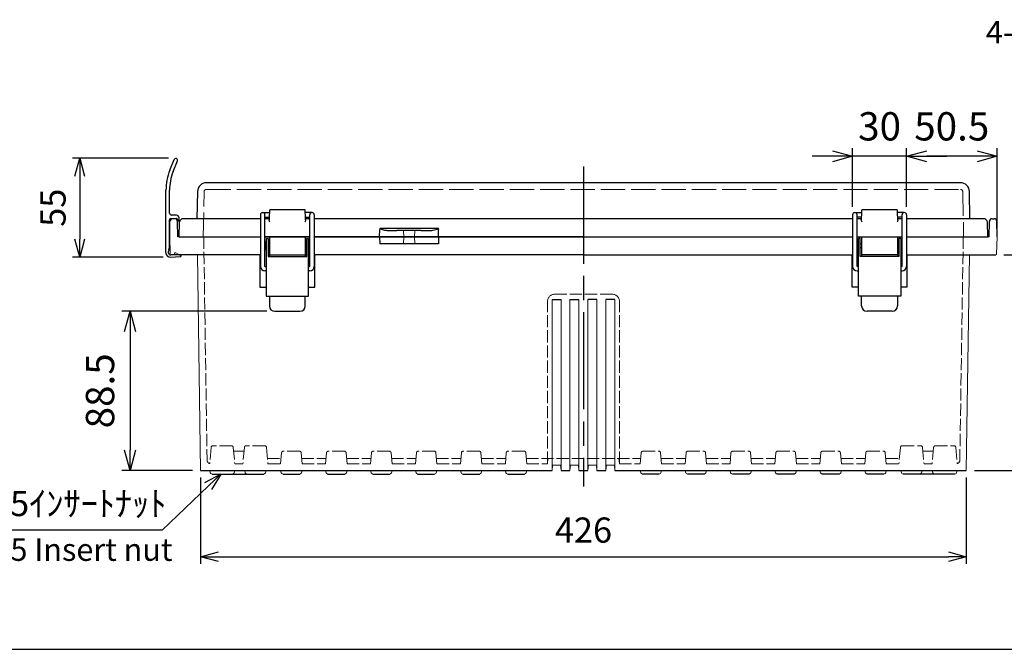
# Model space of a CAD drawing. Units: millimetres. Extents: x 0 to 3677, y 0 to 1260.
# Drawn here: x 293 to 841, y 0 to 350 of the extents above; entities that cross this region are included whole.
import ezdxf

# ---------------------------------------------------------------- set-up
doc = ezdxf.new("R2010")
doc.units = ezdxf.units.MM
doc.header["$LTSCALE"] = 4.5
doc.linetypes.add('AM_ISO02W050x2', pattern=[3.75, 3, -0.75])
doc.linetypes.add('AM_ISO08W050', pattern=[18, 12, -1.5, 3, -1.5])
for name, color, linetype, lineweight in [('AM_5', 3, 'Continuous', 25), ('AM_7', 4, 'AM_ISO08W050', 25), ('ﾄｯﾌﾟｶﾊﾞｰ', 7, 'Continuous', 25), ('ﾄｯﾌﾟｶﾊﾞｰ0', 7, 'AM_ISO02W050x2', 13), ('ﾎﾞﾃﾞｨｰ', 2, 'Continuous', 25), ('ﾎﾞﾃﾞｨｰ0', 2, 'AM_ISO02W050x2', 13), ('ﾗｯﾁ', 3, 'Continuous', 25), ('ﾗｯﾁ金具', 6, 'Continuous', 25), ('ﾙｰﾌ', 7, 'Continuous', 25), ('ﾙｰﾌ0', 7, 'AM_ISO02W050x2', 13)]:
    doc.layers.add(name, color=color, linetype=linetype, lineweight=lineweight)
doc.styles.get("Standard").update_dxf_attribs({"font": 'ISOCP.SHX', "bigfont": 'EXTFONT.SHX'})
doc.styles.add('takachi1', font='txt', dxfattribs={"height": 2.5})
doc.dimstyles.new('AM_ISO$0', dxfattribs={"dimscale": 4.5, "dimtxt": 3.5, "dimasz": 2.5, "dimexe": 1, "dimexo": 1, "dimgap": 1.5, "dimtad": 1, "dimdec": 1, "dimdsep": 46, "dimtxsty": 'Standard', "dimblk": 'OPEN30', "dimcen": 0, "dimclrd": 3, "dimclre": 3, "dimclrt": 2, "dimadec": 0, "dimazin": 2, "dimtp": 0.1, "dimtm": 0.1, "dimtfac": 0.71, "dimtmove": 0, "dimatfit": 3, "dimldrblk": 'OPEN30', "dimfxl": 0, "dimlwd": -1, "dimlwe": -1, "dimarcsym": 0})
doc.dimstyles.new('AM_ISO$3', dxfattribs={"dimtxt": 3.5, "dimasz": 2.5, "dimexe": 1, "dimexo": 1, "dimgap": 1.5, "dimtad": 1, "dimtoh": 1, "dimdsep": 46, "dimtxsty": 'Standard', "dimblk": 'OPEN30', "dimcen": 0, "dimclrd": 3, "dimclre": 3, "dimclrt": 2, "dimadec": 0, "dimazin": 2, "dimtp": 0.1, "dimtm": 0.1, "dimtfac": 0.71, "dimtofl": 0, "dimtmove": 0, "dimatfit": 0, "dimldrblk": 'OPEN30', "dimfxl": 0, "dimlwd": -1, "dimlwe": -1, "dimarcsym": 0})

# ---------------------------------------------------------------- blocks, each defined once
blk = doc.blocks.new('TK-A3')
blk.add_lwpolyline([(0, 0), (403, 0), (403, 280), (0, 280)], close=True)
blk = doc.blocks.new('_Open30')
at = {"color": 0, "linetype": 'ByBlock', "lineweight": -2}
for p, q in [((-1, 0.268), (0, 0)), ((0, 0), (-1, -0.268)), ((0, 0), (-1, 0))]:
    blk.add_line(p, q, dxfattribs=at)
blk = doc.blocks.new('*D99')
at = {"layer": 'AM_5', "color": 3, "transparency": 16777216}
for p, q in [((376.03, 273.11), (322.53, 273.11)), ((326.53, 263.11), (326.53, 228.11)), ((373.03, 218.11), (322.53, 218.11))]:
    blk.add_line(p, q, dxfattribs=at)
at = {"layer": 'Defpoints', "color": 0, "transparency": 16777216}
for p in [(380.03, 273.11), (326.53, 218.11), (377.03, 218.11)]:
    blk.add_point(p, dxfattribs=at)
at = {"layer": 'AM_5', "color": 3, "transparency": 16777216, "xscale": 10, "yscale": 10, "zscale": 10}
for p, rotation in [((326.53, 273.11), 90), ((326.53, 218.11), 270)]:
    blk.add_blockref('_Open30', p, dxfattribs=dict(at, rotation=rotation))
at = {"layer": 'AM_5', "color": 2, "transparency": 16777216, "insert": (313.53, 245.61), "char_height": 14, "attachment_point": 5, "rotation": 90}
blk.add_mtext('55', dxfattribs=at)
blk = doc.blocks.new('*D93')
at = {"layer": 'AM_5', "color": 3, "transparency": 16777216}
for p, q in [((398.08, 90.75), (372.4, 66.28)), ((372.4, 66.28), (263.5, 66.28))]:
    blk.add_line(p, q, dxfattribs=at)
at = {"layer": 'Defpoints', "color": 0, "transparency": 16777216}
for p in [(408.94, 101.1), (405.32, 97.65)]:
    blk.add_point(p, dxfattribs=at)
at = {"layer": 'AM_5', "color": 3, "transparency": 16777216, "xscale": 10, "yscale": 10, "zscale": 10, "rotation": 43.61765894734802}
blk.add_blockref('_Open30', (405.32, 97.65), dxfattribs=at)
at = {"layer": 'AM_5', "color": 2, "transparency": 16777216, "insert": (314.95, 79.28), "char_height": 14, "attachment_point": 5}
blk.add_mtext('4-M5ｲﾝｻｰﾄﾅｯﾄ', dxfattribs=at)
blk = doc.blocks.new('*D94')
at = {"layer": 'AM_5', "color": 3, "transparency": 16777216}
for p, q in [((430.58, 188.01), (350.03, 188.01)), ((354.53, 176.76), (354.53, 110.76)), ((389.33, 99.51), (350.03, 99.51))]:
    blk.add_line(p, q, dxfattribs=at)
at = {"layer": 'Defpoints', "color": 0, "transparency": 16777216}
for p in [(435.08, 188.01), (354.53, 99.51), (393.83, 99.51)]:
    blk.add_point(p, dxfattribs=at)
at = {"layer": 'AM_5', "color": 3, "transparency": 16777216, "xscale": 11.25, "yscale": 11.25, "zscale": 11.25}
for p, rotation in [((354.53, 188.01), 90), ((354.53, 99.51), 270)]:
    blk.add_blockref('_Open30', p, dxfattribs=dict(at, rotation=rotation))
at = {"layer": 'AM_5', "color": 2, "transparency": 16777216, "insert": (339.9, 143.76), "char_height": 15.75, "attachment_point": 5, "rotation": 90}
blk.add_mtext('88.5', dxfattribs=at)
blk = doc.blocks.new('*D95')
at = {"layer": 'AM_5', "color": 3, "transparency": 16777216}
for p, q in [((840.7, 219.51), (908.26, 219.51)), ((903.76, 208.26), (903.76, 110.76)), ((824.33, 99.51), (908.26, 99.51))]:
    blk.add_line(p, q, dxfattribs=at)
at = {"layer": 'Defpoints', "color": 0, "transparency": 16777216}
for p in [(836.2, 219.51), (819.83, 99.51), (903.76, 99.51)]:
    blk.add_point(p, dxfattribs=at)
at = {"layer": 'AM_5', "color": 3, "transparency": 16777216, "xscale": 11.25, "yscale": 11.25, "zscale": 11.25}
for p, rotation in [((903.76, 219.51), 90), ((903.76, 99.51), 270)]:
    blk.add_blockref('_Open30', p, dxfattribs=dict(at, rotation=rotation))
at = {"layer": 'AM_5', "color": 2, "transparency": 16777216, "insert": (889.13, 159.51), "char_height": 15.75, "attachment_point": 5, "rotation": 90}
blk.add_mtext('120', dxfattribs=at)
blk = doc.blocks.new('*D96')
at = {"layer": 'AM_5', "color": 3, "transparency": 16777216}
for p, q in [((786.58, 246.16), (786.58, 278.73)), ((825.78, 274.23), (797.83, 274.23)), ((837.03, 234.01), (837.03, 278.73))]:
    blk.add_line(p, q, dxfattribs=at)
at = {"layer": 'Defpoints', "color": 0, "transparency": 16777216}
for p in [(786.58, 274.23), (786.58, 241.66), (837.03, 229.51)]:
    blk.add_point(p, dxfattribs=at)
at = {"layer": 'AM_5', "color": 3, "transparency": 16777216, "xscale": 11.25, "yscale": 11.25, "zscale": 11.25, "rotation": 180}
blk.add_blockref('_Open30', (786.58, 274.23), dxfattribs=at)
at = {"layer": 'AM_5', "color": 3, "transparency": 16777216, "xscale": 11.25, "yscale": 11.25, "zscale": 11.25}
blk.add_blockref('_Open30', (837.03, 274.23), dxfattribs=at)
at = {"layer": 'AM_5', "color": 2, "transparency": 16777216, "insert": (811.73, 288.86), "char_height": 15.75, "attachment_point": 5}
blk.add_mtext('50.5', dxfattribs=at)
blk = doc.blocks.new('*D97')
at = {"layer": 'AM_5', "color": 3, "transparency": 16777216}
for p, q in [((745.33, 274.23), (734.08, 274.23)), ((756.58, 246.16), (756.58, 278.73)), ((786.58, 274.23), (756.58, 274.23)), ((786.58, 246.16), (786.58, 278.73)), ((797.83, 274.23), (809.08, 274.23))]:
    blk.add_line(p, q, dxfattribs=at)
at = {"layer": 'Defpoints', "color": 0, "transparency": 16777216}
for p in [(756.58, 274.23), (756.58, 241.66), (786.58, 241.66)]:
    blk.add_point(p, dxfattribs=at)
at = {"layer": 'AM_5', "color": 3, "transparency": 16777216, "xscale": 11.25, "yscale": 11.25, "zscale": 11.25}
blk.add_blockref('_Open30', (756.58, 274.23), dxfattribs=at)
at = {"layer": 'AM_5', "color": 3, "transparency": 16777216, "xscale": 11.25, "yscale": 11.25, "zscale": 11.25, "rotation": 180}
blk.add_blockref('_Open30', (786.58, 274.23), dxfattribs=at)
at = {"layer": 'AM_5', "color": 2, "transparency": 16777216, "insert": (771.58, 288.86), "char_height": 15.75, "attachment_point": 5}
blk.add_mtext('30', dxfattribs=at)
blk = doc.blocks.new('*D103')
at = {"layer": 'AM_5', "color": 3, "transparency": 16777216}
for p, q in [((393.83, 95.51), (393.83, 47.51)), ((819.83, 95.51), (819.83, 47.51)), ((403.83, 51.51), (809.83, 51.51))]:
    blk.add_line(p, q, dxfattribs=at)
at = {"layer": 'Defpoints', "color": 0, "transparency": 16777216}
for p in [(393.83, 99.51), (819.83, 99.51), (819.83, 51.51)]:
    blk.add_point(p, dxfattribs=at)
at = {"layer": 'AM_5', "color": 3, "transparency": 16777216, "xscale": 10, "yscale": 10, "zscale": 10, "rotation": 180}
blk.add_blockref('_Open30', (393.83, 51.51), dxfattribs=at)
at = {"layer": 'AM_5', "color": 3, "transparency": 16777216, "xscale": 10, "yscale": 10, "zscale": 10}
blk.add_blockref('_Open30', (819.83, 51.51), dxfattribs=at)
at = {"layer": 'AM_5', "color": 2, "transparency": 16777216, "insert": (606.83, 64.51), "char_height": 14, "attachment_point": 5}
blk.add_mtext('426', dxfattribs=at)

msp = doc.modelspace()

# ---------------------------------------------------------------- linework, layer by layer
at = {"layer": 'AM_7'}
msp.add_line((606.828, 268.506), (606.828, 90.506), dxfattribs=at)
at = {"layer": 'ﾄｯﾌﾟｶﾊﾞｰ'}
for p, q in [((816.592, 259.506), (397.065, 259.506)), ((392.066, 254.593), (391.802, 239.506)), ((821.854, 239.506), (821.591, 254.593)), ((432.085, 244.023), (431.959, 240.413)), ((451.572, 244.506), (432.585, 244.506)), ((452.197, 240.413), (452.071, 244.023)), ((761.547, 242.913), (761.406, 238.879)), ((761.585, 244.023), (761.547, 242.913)), ((781.072, 244.506), (762.085, 244.506)), ((781.61, 242.913), (781.571, 244.023)), ((781.751, 238.879), (781.61, 242.913)), ((381.828, 229.506), (382.11, 237.576)), ((427.078, 239.506), (384.109, 239.506)), ((431.928, 239.506), (429.578, 239.506)), ((431.959, 240.413), (431.906, 238.879)), ((452.251, 238.879), (452.197, 240.413)), ((454.578, 239.506), (452.229, 239.506)), ((756.578, 239.506), (457.078, 239.506)), ((761.428, 239.506), (759.078, 239.506)), ((784.078, 239.506), (781.729, 239.506)), ((829.548, 239.506), (786.578, 239.506)), ((831.828, 229.506), (831.547, 237.576)), ((493.397, 229.506), (493.536, 233.506)), ((493.553, 233.988), (493.552, 233.964)), ((526.104, 233.988), (493.553, 233.988)), ((497.614, 233.023), (503.039, 233.023)), ((516.617, 233.023), (503.039, 233.023)), ((516.617, 233.023), (522.043, 233.023)), ((526.104, 233.964), (526.104, 233.988)), ((526.26, 229.506), (526.12, 233.506)), ((381.828, 229.506), (427.078, 229.506)), ((429.578, 229.506), (454.578, 229.506)), ((457.078, 229.506), (756.578, 229.506)), ((759.078, 229.506), (784.078, 229.506)), ((786.578, 229.506), (831.828, 229.506))]:
    msp.add_line(p, q, dxfattribs=at)
for centre, radius, start, end in [((397.065, 254.506), 5, 90, 179), ((816.592, 254.506), 5, 1, 90), ((432.585, 244.006), 0.5, 90, 178), ((451.572, 244.006), 0.5, 2, 90), ((762.085, 244.006), 0.5, 90, 178), ((781.072, 244.006), 0.5, 2, 90), ((384.109, 237.506), 2, 90, 178), ((829.548, 237.506), 2, 2, 90)]:
    msp.add_arc(centre, radius, start, end, dxfattribs=at)
for points, knots in [([(432.36, 237.576), (432.256, 237.799), (432.143, 238.039), (431.966, 238.489), (431.899, 238.7), (431.906, 238.879)], [0, 0, 0, 0, 0.07410768, 0.07410768, 0.14812322, 0.14812322, 0.14812322, 0.14812322]), ([(452.251, 238.879), (452.257, 238.721), (452.195, 238.509), (452.039, 238.094), (451.908, 237.814), (451.797, 237.576)], [0.32709498, 0.32709498, 0.32709498, 0.32709498, 0.3923852, 0.3923852, 0.47129682, 0.47129682, 0.47129682, 0.47129682]), ([(761.86, 237.576), (761.756, 237.799), (761.643, 238.039), (761.466, 238.489), (761.399, 238.7), (761.406, 238.879)], [0, 0, 0, 0, 0.07410768, 0.07410768, 0.14812322, 0.14812322, 0.14812322, 0.14812322]), ([(781.751, 238.879), (781.757, 238.721), (781.695, 238.509), (781.539, 238.094), (781.408, 237.814), (781.297, 237.576)], [0.32709498, 0.32709498, 0.32709498, 0.32709498, 0.3923852, 0.3923852, 0.47129682, 0.47129682, 0.47129682, 0.47129682]), ([(493.552, 233.964), (493.552, 233.96), (493.552, 233.956), (493.552, 233.947), (493.552, 233.943), (493.552, 233.939)], [0, 0, 0, 0, 0.0012684603, 0.0012684603, 0.0025915769, 0.0025915769, 0.0025915769, 0.0025915769]), ([(493.552, 233.939), (493.856, 233.841), (494.16, 233.744), (494.821, 233.543), (495.176, 233.441), (495.529, 233.35), (495.882, 233.259), (496.233, 233.179), (496.93, 233.062), (497.276, 233.023), (497.614, 233.023)], [-0.4510278, -0.4510278, -0.4510278, -0.4510278, -0.3510054, -0.3510054, -0.2340036, -0.2340036, -0.2340036, -0.1170018, -0.1170018, 0, 0, 0, 0]), ([(522.043, 233.023), (522.37, 233.023), (522.704, 233.059), (523.584, 233.204), (524.13, 233.343), (525.153, 233.636), (525.63, 233.786), (526.105, 233.939)], [0, 0, 0, 0, 0.11310458, 0.11310458, 0.29407191, 0.29407191, 0.45041574, 0.45041574, 0.45041574, 0.45041574]), ([(526.105, 233.939), (526.105, 233.943), (526.105, 233.947), (526.105, 233.956), (526.105, 233.96), (526.104, 233.964)], [0, 0, 0, 0, 0.0013231108, 0.0013231108, 0.0025915768, 0.0025915768, 0.0025915768, 0.0025915768])]:
    msp.add_open_spline(points, degree=3, knots=knots, dxfattribs=at)
for points in [[(493.552, 233.939), (493.544, 233.722), (493.536, 233.506)], [(526.105, 233.939), (526.113, 233.722), (526.12, 233.506)]]:
    msp.add_open_spline(points, degree=2, dxfattribs=at)
at = {"layer": 'ﾄｯﾌﾟｶﾊﾞｰ0'}
for p, q in [((395.328, 229.506), (395.765, 254.528)), ((397.065, 255.806), (816.592, 255.806)), ((817.892, 254.528), (818.328, 229.506)), ((506.688, 233.023), (506.828, 229.506)), ((512.968, 233.023), (512.828, 229.506))]:
    msp.add_line(p, q, dxfattribs=at)
for centre, start, end in [((397.065, 254.506), 90, 179), ((816.592, 254.506), 1, 90)]:
    msp.add_arc(centre, 1.3, start, end, dxfattribs=at)
at = {"layer": 'ﾎﾞﾃﾞｨｰ'}
for p, q in [((376.628, 229.506), (376.777, 238.032)), ((379.48, 239.506), (378.277, 239.506)), ((381.128, 229.506), (380.98, 238.032)), ((832.528, 229.506), (832.677, 238.032)), ((834.177, 239.506), (835.38, 239.506)), ((837.028, 229.506), (836.88, 238.032)), ((454.578, 229.506), (429.578, 229.506)), ((606.828, 229.506), (457.078, 229.506)), ((493.397, 229.506), (493.536, 225.506)), ((526.12, 225.506), (493.536, 225.506)), ((526.26, 229.506), (526.12, 225.506)), ((606.828, 229.506), (756.578, 229.506)), ((759.078, 229.506), (784.078, 229.506)), ((426.828, 219.506), (377.458, 219.506)), ((426.828, 219.506), (426.828, 201.506)), ((457.328, 201.506), (457.328, 219.506)), ((606.828, 219.506), (457.328, 219.506)), ((606.828, 219.506), (756.328, 219.506)), ((756.328, 201.506), (756.328, 219.506)), ((786.828, 219.506), (836.199, 219.506)), ((786.828, 219.506), (786.828, 201.506)), ((426.828, 201.506), (430.328, 201.506)), ((453.828, 201.506), (457.328, 201.506)), ((759.828, 201.506), (756.328, 201.506)), ((786.828, 201.506), (783.328, 201.506)), ((589.328, 194.506), (594.328, 194.506)), ((599.328, 194.506), (604.328, 194.506)), ((614.328, 194.506), (609.328, 194.506)), ((624.328, 194.506), (619.328, 194.506)), ((393.828, 99.506), (589.328, 99.506)), ((594.328, 99.506), (599.328, 99.506)), ((604.328, 99.506), (609.328, 99.506)), ((614.328, 99.506), (619.328, 99.506)), ((624.328, 99.506), (819.828, 99.506)), ((400.16, 97.506), (411.497, 97.506)), ((411.497, 97.506), (429.002, 97.506)), ((439.655, 97.506), (449.002, 97.506)), ((464.655, 97.506), (474.002, 97.506)), ((489.655, 97.506), (499.002, 97.506)), ((514.655, 97.506), (524.002, 97.506)), ((539.655, 97.506), (549.002, 97.506)), ((564.655, 97.506), (574.002, 97.506)), ((649.002, 97.506), (639.655, 97.506)), ((674.002, 97.506), (664.655, 97.506)), ((699.002, 97.506), (689.655, 97.506)), ((724.002, 97.506), (714.655, 97.506)), ((749.002, 97.506), (739.655, 97.506)), ((774.002, 97.506), (764.655, 97.506)), ((802.16, 97.506), (784.655, 97.506)), ((813.497, 97.506), (802.16, 97.506))]:
    msp.add_line(p, q, dxfattribs=at)
at = {"layer": 'ﾎﾞﾃﾞｨｰ', "lineweight": 0}
for p, q in [((376.628, 229.506), (376.961, 219.986)), ((381.128, 229.506), (427.078, 229.506)), ((832.528, 229.506), (786.578, 229.506)), ((837.028, 229.506), (836.696, 219.986)), ((392.002, 219.506), (393.828, 99.506)), ((821.667, 219.506), (819.828, 99.506)), ((589.328, 194.506), (589.328, 99.506)), ((594.328, 194.506), (594.328, 99.506)), ((599.328, 194.506), (599.328, 99.506)), ((604.328, 194.506), (604.328, 99.506)), ((609.328, 194.506), (609.328, 99.506)), ((614.328, 194.506), (614.328, 99.506)), ((619.328, 194.506), (619.328, 99.506)), ((624.328, 194.506), (624.328, 99.506)), ((398.861, 99.506), (399.199, 98.243)), ((412.796, 99.506), (412.458, 98.243)), ((418.694, 98.243), (418.356, 99.506)), ((429.963, 98.243), (430.301, 99.506)), ((438.694, 98.243), (438.356, 99.506)), ((449.963, 98.243), (450.301, 99.506)), ((463.694, 98.243), (463.356, 99.506)), ((474.963, 98.243), (475.301, 99.506)), ((488.694, 98.243), (488.356, 99.506)), ((499.963, 98.243), (500.301, 99.506)), ((513.694, 98.243), (513.356, 99.506)), ((524.963, 98.243), (525.301, 99.506)), ((538.694, 98.243), (538.356, 99.506)), ((549.963, 98.243), (550.301, 99.506)), ((563.694, 98.243), (563.356, 99.506)), ((574.963, 98.243), (575.301, 99.506)), ((638.694, 98.243), (638.356, 99.506)), ((649.963, 98.243), (650.301, 99.506)), ((663.694, 98.243), (663.356, 99.506)), ((674.963, 98.243), (675.301, 99.506)), ((688.694, 98.243), (688.356, 99.506)), ((699.963, 98.243), (700.301, 99.506)), ((713.694, 98.243), (713.356, 99.506)), ((724.963, 98.243), (725.301, 99.506)), ((738.694, 98.243), (738.356, 99.506)), ((749.963, 98.243), (750.301, 99.506)), ((763.694, 98.243), (763.356, 99.506)), ((774.963, 98.243), (775.301, 99.506)), ((783.694, 98.243), (783.356, 99.506)), ((794.963, 98.243), (795.301, 99.506)), ((800.861, 99.506), (801.199, 98.243)), ((814.796, 99.506), (814.458, 98.243))]:
    msp.add_line(p, q, dxfattribs=at)
at = {"layer": 'ﾎﾞﾃﾞｨｰ'}
for centre, start, end in [((378.277, 238.006), 90, 179), ((379.48, 238.006), 1, 90), ((834.177, 238.006), 90, 179), ((835.38, 238.006), 1, 90)]:
    msp.add_arc(centre, 1.5, start, end, dxfattribs=at)
at = {"layer": 'ﾎﾞﾃﾞｨｰ', "lineweight": 0}
for centre, radius, start, end in [((377.458, 220.003), 0.498, 182, 270), ((836.199, 220.003), 0.498, 270, 358), ((400.16, 98.501), 0.995, 195, 270), ((411.497, 98.501), 0.995, 270, 345), ((419.655, 98.501), 0.995, 195, 270), ((429.002, 98.501), 0.995, 270, 345), ((439.655, 98.501), 0.995, 195, 270), ((449.002, 98.501), 0.995, 270, 345), ((464.655, 98.501), 0.995, 195, 270), ((474.002, 98.501), 0.995, 270, 345), ((489.655, 98.501), 0.995, 195, 270), ((499.002, 98.501), 0.995, 270, 345), ((514.655, 98.501), 0.995, 195, 270), ((524.002, 98.501), 0.995, 270, 345), ((539.655, 98.501), 0.995, 195, 270), ((549.002, 98.501), 0.995, 270, 345), ((564.655, 98.501), 0.995, 195, 270), ((574.002, 98.501), 0.995, 270, 345), ((639.655, 98.501), 0.995, 195, 270), ((649.002, 98.501), 0.995, 270, 345), ((664.655, 98.501), 0.995, 195, 270), ((674.002, 98.501), 0.995, 270, 345), ((689.655, 98.501), 0.995, 195, 270), ((699.002, 98.501), 0.995, 270, 345), ((714.655, 98.501), 0.995, 195, 270), ((724.002, 98.501), 0.995, 270, 345), ((739.655, 98.501), 0.995, 195, 270), ((749.002, 98.501), 0.995, 270, 345), ((764.655, 98.501), 0.995, 195, 270), ((774.002, 98.501), 0.995, 270, 345), ((784.655, 98.501), 0.995, 195, 270), ((794.002, 98.501), 0.995, 270, 345), ((802.16, 98.501), 0.995, 195, 270), ((813.497, 98.501), 0.995, 270, 345)]:
    msp.add_arc(centre, radius, start, end, dxfattribs=at)
at = {"layer": 'ﾎﾞﾃﾞｨｰ0', "ltscale": 0.5}
for p, q in [((395.528, 229.506), (397.434, 105.175)), ((818.128, 229.506), (816.223, 105.175)), ((590.808, 197.506), (606.828, 197.506)), ((622.848, 197.506), (606.828, 197.506)), ((586.828, 103.206), (586.828, 193.526)), ((626.828, 103.206), (626.828, 193.526)), ((399.654, 112.297), (398.866, 103.288)), ((411.011, 113.206), (400.646, 113.206)), ((412.002, 112.297), (412.798, 103.206)), ((417.971, 110.206), (412.185, 110.206)), ((418.154, 112.297), (417.359, 103.206)), ((429.511, 113.206), (419.146, 113.206)), ((430.502, 112.297), (431.298, 103.206)), ((448.773, 110.206), (439.884, 110.206)), ((473.773, 110.206), (464.884, 110.206)), ((498.773, 110.206), (489.884, 110.206)), ((523.773, 110.206), (514.884, 110.206)), ((548.773, 110.206), (539.884, 110.206)), ((573.773, 110.206), (564.884, 110.206)), ((639.884, 110.206), (648.773, 110.206)), ((664.884, 110.206), (673.773, 110.206)), ((689.884, 110.206), (698.773, 110.206)), ((714.884, 110.206), (723.773, 110.206)), ((739.884, 110.206), (748.773, 110.206)), ((764.884, 110.206), (773.773, 110.206)), ((783.154, 112.297), (782.359, 103.206)), ((784.146, 113.206), (794.511, 113.206)), ((795.502, 112.297), (796.298, 103.206)), ((795.685, 110.206), (801.471, 110.206)), ((801.654, 112.297), (800.859, 103.206)), ((802.646, 113.206), (813.011, 113.206)), ((814.002, 112.297), (814.791, 103.288)), ((431.035, 106.206), (438.617, 106.206)), ((438.887, 109.293), (438.355, 103.206)), ((449.769, 109.293), (450.302, 103.206)), ((450.04, 106.206), (463.617, 106.206)), ((463.887, 109.293), (463.355, 103.206)), ((474.769, 109.293), (475.302, 103.206)), ((475.04, 106.206), (488.617, 106.206)), ((488.887, 109.293), (488.355, 103.206)), ((499.769, 109.293), (500.302, 103.206)), ((500.04, 106.206), (513.617, 106.206)), ((513.887, 109.293), (513.355, 103.206)), ((524.769, 109.293), (525.302, 103.206)), ((525.04, 106.206), (538.617, 106.206)), ((538.887, 109.293), (538.355, 103.206)), ((549.769, 109.293), (550.302, 103.206)), ((550.04, 106.206), (563.617, 106.206)), ((563.887, 109.293), (563.355, 103.206)), ((574.769, 109.293), (575.302, 103.206)), ((575.04, 106.206), (638.617, 106.206)), ((587.091, 106.206), (586.828, 103.206)), ((626.566, 106.206), (626.828, 103.206)), ((638.887, 109.293), (638.355, 103.206)), ((649.769, 109.293), (650.302, 103.206)), ((650.04, 106.206), (663.617, 106.206)), ((663.887, 109.293), (663.355, 103.206)), ((674.769, 109.293), (675.302, 103.206)), ((675.04, 106.206), (688.617, 106.206)), ((688.887, 109.293), (688.355, 103.206)), ((699.769, 109.293), (700.302, 103.206)), ((700.04, 106.206), (713.617, 106.206)), ((713.887, 109.293), (713.355, 103.206)), ((724.769, 109.293), (725.302, 103.206)), ((725.04, 106.206), (738.617, 106.206)), ((738.887, 109.293), (738.355, 103.206)), ((749.769, 109.293), (750.302, 103.206)), ((750.04, 106.206), (763.617, 106.206)), ((763.887, 109.293), (763.355, 103.206)), ((774.769, 109.293), (775.302, 103.206)), ((775.04, 106.206), (782.621, 106.206)), ((412.798, 103.206), (417.359, 103.206)), ((431.298, 103.206), (438.355, 103.206)), ((450.302, 103.206), (463.355, 103.206)), ((475.302, 103.206), (488.355, 103.206)), ((500.302, 103.206), (513.355, 103.206)), ((525.302, 103.206), (538.355, 103.206)), ((550.302, 103.206), (563.355, 103.206)), ((575.302, 103.206), (586.828, 103.206)), ((589.591, 102.506), (589.328, 99.506)), ((594.066, 102.506), (589.591, 102.506)), ((594.066, 102.506), (594.328, 99.506)), ((599.591, 102.506), (599.328, 99.506)), ((604.066, 102.506), (599.591, 102.506)), ((604.066, 102.506), (604.328, 99.506)), ((609.591, 102.506), (609.328, 99.506)), ((609.591, 102.506), (614.066, 102.506)), ((614.066, 102.506), (614.328, 99.506)), ((619.591, 102.506), (619.328, 99.506)), ((619.591, 102.506), (624.066, 102.506)), ((624.066, 102.506), (624.328, 99.506)), ((626.828, 103.206), (638.355, 103.206)), ((650.302, 103.206), (663.355, 103.206)), ((675.302, 103.206), (688.355, 103.206)), ((700.302, 103.206), (713.355, 103.206)), ((725.302, 103.206), (738.355, 103.206)), ((750.302, 103.206), (763.355, 103.206)), ((775.302, 103.206), (782.359, 103.206)), ((796.298, 103.206), (800.859, 103.206))]:
    msp.add_line(p, q, dxfattribs=at)
at = {"layer": 'ﾎﾞﾃﾞｨｰ0'}
for p, q in [((506.669, 225.506), (506.828, 229.506)), ((512.988, 225.506), (512.828, 229.505))]:
    msp.add_line(p, q, dxfattribs=at)
at = {"layer": 'ﾎﾞﾃﾞｨｰ0', "ltscale": 0.5}
for centre, radius, start, end in [((590.808, 193.526), 3.98, 90, 180), ((622.848, 193.526), 3.98, 0, 90), ((400.646, 112.211), 0.995, 90, 175), ((411.011, 112.211), 0.995, 5, 90), ((419.146, 112.211), 0.995, 90, 175), ((429.511, 112.211), 0.995, 5, 90), ((439.884, 109.206), 1, 90, 175), ((448.773, 109.206), 1, 5, 90), ((464.884, 109.206), 1, 90, 175), ((473.773, 109.206), 1, 5, 90), ((489.884, 109.206), 1, 90, 175), ((498.773, 109.206), 1, 5, 90), ((514.884, 109.206), 1, 90, 175), ((523.773, 109.206), 1, 5, 90), ((539.884, 109.206), 1, 90, 175), ((548.773, 109.206), 1, 5, 90), ((564.884, 109.206), 1, 90, 175), ((573.773, 109.206), 1, 5, 90), ((639.884, 109.206), 1, 90, 175), ((648.773, 109.206), 1, 5, 90), ((664.884, 109.206), 1, 90, 175), ((673.773, 109.206), 1, 5, 90), ((689.884, 109.206), 1, 90, 175), ((698.773, 109.206), 1, 5, 90), ((714.884, 109.206), 1, 90, 175), ((723.773, 109.206), 1, 5, 90), ((739.884, 109.206), 1, 90, 175), ((748.773, 109.206), 1, 5, 90), ((764.884, 109.206), 1, 90, 175), ((773.773, 109.206), 1, 5, 90), ((784.146, 112.211), 0.995, 90, 175), ((794.511, 112.211), 0.995, 5, 90), ((802.646, 112.211), 0.995, 90, 175), ((813.011, 112.211), 0.995, 5, 90), ((399.433, 105.206), 2, 180.87789, 253.52241), ((814.223, 105.206), 2, 286.47759, 359.12211)]:
    msp.add_arc(centre, radius, start, end, dxfattribs=at)
at = {"layer": 'ﾗｯﾁ'}
for p, q in [((432.078, 229.506), (432.078, 218.506)), ((452.078, 229.506), (452.078, 218.506)), ((761.578, 229.506), (761.578, 218.506)), ((781.578, 229.506), (781.578, 218.506)), ((432.078, 219.506), (452.078, 219.506)), ((781.578, 219.506), (761.578, 219.506))]:
    msp.add_line(p, q, dxfattribs=at)
at = {"layer": 'ﾗｯﾁ金具'}
for p, q in [((427.078, 241.663), (427.078, 213.006)), ((428.328, 242.913), (432.047, 242.913)), ((429.578, 213.006), (429.578, 241.663)), ((455.828, 242.913), (452.11, 242.913)), ((454.578, 213.006), (454.578, 241.663)), ((457.078, 241.663), (457.078, 213.006)), ((756.578, 241.663), (756.578, 213.006)), ((757.828, 242.913), (761.547, 242.913)), ((759.078, 213.006), (759.078, 241.663)), ((785.328, 242.913), (781.61, 242.913)), ((784.078, 213.006), (784.078, 241.663)), ((786.578, 241.663), (786.578, 213.006)), ((429.578, 240.413), (431.959, 240.413)), ((452.197, 240.413), (454.578, 240.413)), ((761.459, 240.413), (759.078, 240.413)), ((784.078, 240.413), (781.697, 240.413)), ((430.328, 226.656), (429.678, 226.656)), ((429.678, 226.656), (429.678, 222.356)), ((430.328, 228.506), (430.328, 196.506)), ((430.328, 228.506), (431.328, 228.506)), ((431.328, 228.506), (431.328, 218.506)), ((432.078, 225.506), (431.328, 225.506)), ((452.828, 225.506), (452.078, 225.506)), ((452.828, 218.506), (452.828, 228.506)), ((452.828, 228.506), (453.828, 228.506)), ((453.828, 196.506), (453.828, 228.506)), ((453.828, 226.506), (454.328, 226.506)), ((454.328, 226.506), (454.328, 222.506)), ((759.828, 226.656), (759.178, 226.656)), ((759.178, 226.656), (759.178, 222.356)), ((759.828, 196.506), (759.828, 228.506)), ((760.828, 228.506), (759.828, 228.506)), ((760.828, 218.506), (760.828, 228.506)), ((760.828, 225.506), (761.578, 225.506)), ((781.578, 225.506), (782.328, 225.506)), ((782.328, 228.506), (782.328, 218.506)), ((783.328, 228.506), (782.328, 228.506)), ((783.328, 228.506), (783.328, 196.506)), ((783.328, 226.506), (783.828, 226.506)), ((783.828, 226.506), (783.828, 222.506)), ((429.678, 222.356), (430.328, 222.356)), ((432.078, 223.506), (431.328, 223.506)), ((452.828, 223.506), (452.078, 223.506)), ((454.328, 222.506), (453.828, 222.506)), ((759.178, 222.356), (759.828, 222.356)), ((760.828, 223.506), (761.578, 223.506)), ((781.578, 223.506), (782.328, 223.506)), ((783.828, 222.506), (783.328, 222.506)), ((431.328, 218.506), (452.828, 218.506)), ((782.328, 218.506), (760.828, 218.506)), ((429.578, 213.006), (430.328, 213.006)), ((430.328, 210.506), (429.578, 210.506)), ((453.828, 213.006), (454.578, 213.006)), ((454.578, 210.506), (453.828, 210.506)), ((759.828, 213.006), (759.078, 213.006)), ((759.078, 210.506), (759.828, 210.506)), ((784.078, 213.006), (783.328, 213.006)), ((783.328, 210.506), (784.078, 210.506)), ((430.328, 196.506), (453.828, 196.506)), ((432.078, 196.506), (432.078, 191.006)), ((452.078, 191.006), (452.078, 196.506)), ((783.328, 196.506), (759.828, 196.506)), ((761.578, 191.006), (761.578, 196.506)), ((781.578, 196.506), (781.578, 191.006)), ((435.078, 188.006), (449.078, 188.006)), ((778.578, 188.006), (764.578, 188.006))]:
    msp.add_line(p, q, dxfattribs=at)
for centre, radius, start, end in [((428.328, 241.663), 1.25, 0, 180), ((455.828, 241.663), 1.25, 0, 180), ((757.828, 241.663), 1.25, 0, 180), ((785.328, 241.663), 1.25, 0, 180), ((429.578, 213.006), 2.5, 180, 270), ((454.578, 213.006), 2.5, 270, 0), ((759.078, 213.006), 2.5, 180, 270), ((784.078, 213.006), 2.5, 270, 0), ((435.078, 191.006), 3, 180, 270), ((449.078, 191.006), 3, 270, 0), ((764.578, 191.006), 3, 180, 270), ((778.578, 191.006), 3, 270, 0)]:
    msp.add_arc(centre, radius, start, end, dxfattribs=at)
at = {"layer": 'ﾙｰﾌ'}
for p, q in [((376.694, 266.491), (379.101, 272.479)), ((378.549, 265.745), (380.956, 271.733)), ((374.528, 220.606), (374.528, 255.301)), ((376.528, 242.506), (376.528, 255.301)), ((380.328, 241.506), (377.528, 241.506)), ((376.528, 224.175), (376.528, 238.906)), ((377.228, 239.606), (380.249, 239.606)), ((380.675, 239.368), (381.182, 238.544)), ((381.608, 238.306), (381.828, 238.306)), ((381.828, 238.306), (381.828, 240.006)), ((376.028, 220.306), (376.028, 221.436)), ((376.118, 222.164), (376.439, 223.447)), ((379.391, 219.469), (376.996, 219.306)), ((379.388, 219.506), (379.391, 219.469)), ((382.062, 219.506), (382.762, 219.181)), ((377.029, 218.106), (382.665, 218.488)), ((382.935, 218.929), (382.944, 218.807))]:
    msp.add_line(p, q, dxfattribs=at)
for centre, radius, start, end in [((380.028, 272.106), 1, 338.09891, 158.09891), ((404.528, 255.301), 30, 158.09891, 180), ((404.528, 255.301), 28, 158.09891, 180), ((377.528, 242.506), 1, 180, 270), ((380.328, 240.006), 1.5, 360, 90), ((377.228, 238.906), 0.7, 90, 180), ((380.249, 239.106), 0.5, 31.6075, 90), ((381.608, 238.806), 0.5, 211.6075, 270), ((377.028, 220.606), 2.5, 180, 270), ((379.028, 221.436), 3, 165.96376, 180), ((377.028, 220.306), 1, 180, 268.15563), ((373.528, 224.175), 3, 345.96376, 360), ((382.636, 218.909), 0.3, 3.87852, 65.13873), ((382.644, 218.787), 0.3, 273.87852, 3.87852)]:
    msp.add_arc(centre, radius, start, end, dxfattribs=at)
at = {"layer": 'ﾙｰﾌ0'}
for p, q in [((379.316, 220.566), (379.46, 220.576)), ((379.388, 219.506), (379.316, 220.566)), ((382.062, 219.506), (379.948, 220.485))]:
    msp.add_line(p, q, dxfattribs=at)
msp.add_arc((379.527, 219.578), 1, 65.13873, 93.87852, dxfattribs=at)

# ---------------------------------------------------------------- block references
at = {"lineweight": 0, "xscale": 4.5, "yscale": 4.5, "zscale": 4.5}
msp.add_blockref('TK-A3', (0, 0), dxfattribs=at)

# ---------------------------------------------------------------- texts
at = {"char_height": 12.5, "attachment_point": 1, "style": 'takachi1'}
for width, insert in [(131.04348, (830.72, 349.532)), (121.69236, (258.781, 61.709))]:
    msp.add_mtext_dynamic_manual_height_columns('{\\Fisocp3|c128;\\C2;4-M5 Insert nut}', width=width, gutter_width=12.5, heights=[0], dxfattribs=dict(at, insert=insert))

# ---------------------------------------------------------------- dimensions: what is measured, and where the dimension line sits
at = {"layer": 'AM_5'}
for base, p1, p2, angle, picture, middle in [((756.578, 274.235), (786.578, 241.663), (756.578, 241.663), 180, '*D97', (771.578, 274.235)), ((903.762, 99.506), (836.199, 219.506), (819.828, 99.506), 90, '*D95', (903.762, 159.506)), ((354.528, 99.506), (435.078, 188.006), (393.828, 99.506), 90, '*D94', (354.528, 143.756))]:
    dim = msp.add_linear_dim(base=base, p1=p1, p2=p2, angle=angle, dimstyle='AM_ISO$0', override={"dimdec": 2}, dxfattribs=at)
    dim.commit()
    dim.dimension.update_dxf_attribs({"geometry": picture, "text_midpoint": middle, "dimtype": 160})
dim = msp.add_linear_dim(base=(786.578372687, 274.234926106), p1=(837.028372688, 229.505710092), p2=(786.578372687, 241.663361658), angle=180, dimstyle='AM_ISO$0', dxfattribs=at)
dim.commit()
dim.dimension.update_dxf_attribs({"geometry": '*D96', "text_midpoint": (811.728960187, 274.234926106), "dimtype": 160})
dim = msp.add_linear_dim(base=(326.528, 218.106), p1=(380.028, 273.106), p2=(377.029, 218.106), angle=90, dimstyle='AM_ISO$0', override={"dimscale": 4, "dimdec": 2, "dimtix": 1}, dxfattribs=at)
dim.commit()
dim.dimension.update_dxf_attribs({"geometry": '*D99', "text_midpoint": (313.528, 245.606)})
dim = msp.add_diameter_dim_2p(p1=(408.939, 101.1), p2=(405.319, 97.651), text='4-M5ｲﾝｻｰﾄﾅｯﾄ', dimstyle='AM_ISO$3', override={"dimscale": 4}, dxfattribs=at)
dim.commit()
dim.dimension.update_dxf_attribs({"geometry": '*D93', "text_midpoint": (314.947, 66.28), "dimtype": 163})
dim = msp.add_linear_dim(base=(819.828, 51.506), p1=(393.828, 99.506), p2=(819.828, 99.506), dimstyle='AM_ISO$0', override={"dimscale": 4, "dimdec": 2, "dimpost": ''}, dxfattribs=at)
dim.commit()
dim.dimension.update_dxf_attribs({"geometry": '*D103', "text_midpoint": (606.828, 64.508)})

doc.saveas('drawing.dxf')
